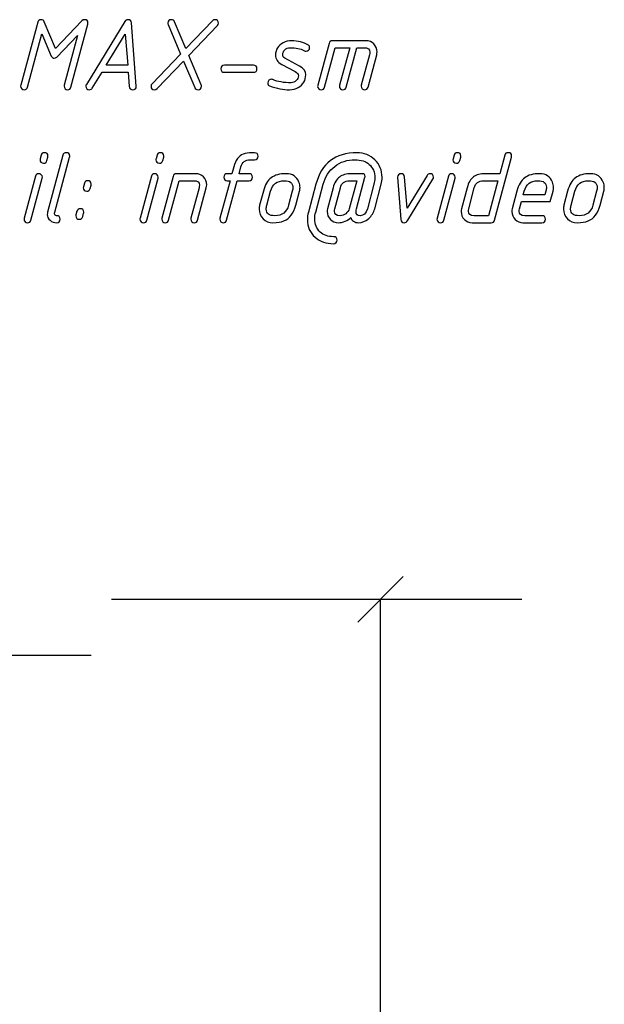
# Model space of a CAD drawing. Units: millimetres. Extents: x -18845 to 1161, y 7 to 11590.
# Drawn here: x 461 to 564, y 545 to 718 of the extents above; entities that cross this region are included whole.
import ezdxf

# ---------------------------------------------------------------- set-up
doc = ezdxf.new("R2010")
doc.units = ezdxf.units.MM
doc.header["$MEASUREMENT"] = 0
doc.layers.add('layer 1', color=7, linetype='Continuous')

msp = doc.modelspace()

# ---------------------------------------------------------------- linework, layer by layer
at = {"layer": 'layer 1', "color": 7}
for points, knots in [([(465.3321, 715.3549), (465.3321, 715.3549), (462.8322, 706.0281), (462.8322, 706.0281), (462.7529, 705.7236), (462.5562, 705.5713), (462.2454, 705.5713), (462.0867, 705.5713), (461.9408, 705.6316), (461.8139, 705.7521), (461.687, 705.8727), (461.6236, 706.0123), (461.6236, 706.1677), (461.6236, 706.2216), (461.6331, 706.2851), (461.6521, 706.3517), (461.6521, 706.3517), (464.6151, 717.3915), (464.6151, 717.3915), (464.6976, 717.6961), (464.8911, 717.8484), (465.202, 717.8484), (465.4812, 717.8484), (465.6715, 717.7246), (465.7794, 717.4772), (465.7794, 717.4772), (467.7494, 712.817), (467.7494, 712.817), (467.7494, 712.817), (472.3874, 717.6517), (472.3874, 717.6517), (472.5111, 717.7817), (472.6571, 717.8484), (472.822, 717.8484), (473.2313, 717.8484), (473.4375, 717.6453), (473.4375, 717.2424), (473.4375, 717.1695), (473.4311, 717.1092), (473.4184, 717.068), (473.4184, 717.068), (470.4523, 706.0281), (470.4523, 706.0281), (470.3666, 705.7236), (470.1699, 705.5713), (469.8686, 705.5713), (469.7068, 705.5713), (469.5608, 705.6316), (469.4339, 705.7521), (469.307, 705.8727), (469.2436, 706.0123), (469.2436, 706.1677), (469.2436, 706.2216), (469.2531, 706.2851), (469.2721, 706.3517), (469.2721, 706.3517), (471.6134, 715.0852), (471.6134, 715.0852), (471.6134, 715.0852), (467.9715, 711.2847), (467.9715, 711.2847), (467.8478, 711.161), (467.7018, 711.0976), (467.5337, 711.0976), (467.2672, 711.0976), (467.0832, 711.2245), (466.9785, 711.4719), (466.9785, 711.4719), (465.3321, 715.3549), (465.3321, 715.3549)], [0, 0, 0, 0, 0.04347826, 0.04347826, 0.04347826, 0.08695652, 0.08695652, 0.08695652, 0.13043478, 0.13043478, 0.13043478, 0.17391304, 0.17391304, 0.17391304, 0.2173913, 0.2173913, 0.2173913, 0.26086957, 0.26086957, 0.26086957, 0.30434783, 0.30434783, 0.30434783, 0.34782609, 0.34782609, 0.34782609, 0.39130435, 0.39130435, 0.39130435, 0.43478261, 0.43478261, 0.43478261, 0.47826087, 0.47826087, 0.47826087, 0.52173913, 0.52173913, 0.52173913, 0.56521739, 0.56521739, 0.56521739, 0.60869565, 0.60869565, 0.60869565, 0.65217391, 0.65217391, 0.65217391, 0.69565217, 0.69565217, 0.69565217, 0.73913043, 0.73913043, 0.73913043, 0.7826087, 0.7826087, 0.7826087, 0.82608696, 0.82608696, 0.82608696, 0.86956522, 0.86956522, 0.86956522, 0.91304348, 0.91304348, 0.91304348, 0.95652174, 0.95652174, 0.95652174, 1, 1, 1, 1]), ([(480.4928, 708.6358), (480.4928, 708.6358), (475.9024, 708.6358), (475.9024, 708.6358), (475.9024, 708.6358), (474.1988, 705.8695), (474.1988, 705.8695), (474.0751, 705.6696), (473.9038, 705.5713), (473.6786, 705.5713), (473.5072, 705.5713), (473.3613, 705.6316), (473.2439, 705.7521), (473.1266, 705.8727), (473.0663, 706.0186), (473.0663, 706.1867), (473.0663, 706.3041), (473.098, 706.412), (473.1583, 706.5103), (473.1583, 706.5103), (479.9154, 717.5597), (479.9154, 717.5597), (480.0328, 717.7532), (480.2105, 717.8484), (480.4452, 717.8484), (480.8227, 717.8484), (481.0289, 717.658), (481.0575, 717.2805), (481.0575, 717.2805), (481.914, 706.1677), (481.914, 706.1677), (481.914, 705.7712), (481.7078, 705.5713), (481.2922, 705.5713), (480.9147, 705.5713), (480.7117, 705.7616), (480.6863, 706.1392), (480.6863, 706.1392), (480.4928, 708.6358), (480.4928, 708.6358)], [0, 0, 0, 0, 0.07692308, 0.07692308, 0.07692308, 0.15384615, 0.15384615, 0.15384615, 0.23076923, 0.23076923, 0.23076923, 0.30769231, 0.30769231, 0.30769231, 0.38461538, 0.38461538, 0.38461538, 0.46153846, 0.46153846, 0.46153846, 0.53846154, 0.53846154, 0.53846154, 0.61538462, 0.61538462, 0.61538462, 0.69230769, 0.69230769, 0.69230769, 0.76923077, 0.76923077, 0.76923077, 0.84615385, 0.84615385, 0.84615385, 0.92307692, 0.92307692, 0.92307692, 1, 1, 1, 1]), ([(491.1266, 711.5702), (491.1266, 711.5702), (493.2996, 706.4278), (493.2996, 706.4278), (493.3314, 706.3517), (493.3472, 706.2724), (493.3472, 706.1867), (493.3472, 705.7775), (493.1442, 705.5713), (492.735, 705.5713), (492.4621, 705.5713), (492.2718, 705.695), (492.1671, 705.9425), (492.1671, 705.9425), (490.1971, 710.6027), (490.1971, 710.6027), (490.1971, 710.6027), (485.5591, 705.7585), (485.5591, 705.7585), (485.4353, 705.6347), (485.2831, 705.5713), (485.1022, 705.5713), (484.6993, 705.5713), (484.4995, 705.7743), (484.4995, 706.1772), (484.4995, 706.3422), (484.5598, 706.4881), (484.6771, 706.6118), (484.6771, 706.6118), (489.6768, 711.8304), (489.6768, 711.8304), (489.6768, 711.8304), (487.5005, 716.9918), (487.5005, 716.9918), (487.472, 717.068), (487.4561, 717.1473), (487.4561, 717.2361), (487.4561, 717.6453), (487.6592, 717.8484), (488.0684, 717.8484), (488.3412, 717.8484), (488.5284, 717.7246), (488.6363, 717.4772), (488.6363, 717.4772), (490.6063, 712.8075), (490.6063, 712.8075), (490.6063, 712.8075), (495.2538, 717.6517), (495.2538, 717.6517), (495.3775, 717.7817), (495.5235, 717.8484), (495.6884, 717.8484), (496.104, 717.8484), (496.3134, 717.6422), (496.3134, 717.2266), (496.3134, 717.0648), (496.2563, 716.9252), (496.1452, 716.8078), (496.1452, 716.8078), (491.1266, 711.5702), (491.1266, 711.5702)], [0, 0, 0, 0, 0.05, 0.05, 0.05, 0.1, 0.1, 0.1, 0.15, 0.15, 0.15, 0.2, 0.2, 0.2, 0.25, 0.25, 0.25, 0.3, 0.3, 0.3, 0.35, 0.35, 0.35, 0.4, 0.4, 0.4, 0.45, 0.45, 0.45, 0.5, 0.5, 0.5, 0.55, 0.55, 0.55, 0.6, 0.6, 0.6, 0.65, 0.65, 0.65, 0.7, 0.7, 0.7, 0.75, 0.75, 0.75, 0.8, 0.8, 0.8, 0.85, 0.85, 0.85, 0.9, 0.9, 0.9, 0.95, 0.95, 0.95, 1, 1, 1, 1]), ([(480.4008, 709.854), (480.4008, 709.854), (479.982, 715.2914), (479.982, 715.2914), (479.982, 715.2914), (476.6542, 709.854), (476.6542, 709.854), (476.6542, 709.854), (480.4008, 709.854), (480.4008, 709.854)], [0, 0, 0, 0, 0.33333333, 0.33333333, 0.33333333, 0.66666667, 0.66666667, 0.66666667, 1, 1, 1, 1]), ([(511.3156, 712.4553), (510.7192, 712.7757), (509.8974, 712.9375), (508.8442, 712.9375), (508.5016, 712.9375), (508.2097, 712.8202), (507.9686, 712.5886), (507.7275, 712.357), (507.607, 712.0715), (507.607, 711.7384), (507.607, 711.4275), (507.718, 711.2149), (507.9401, 711.0976), (507.9401, 711.0976), (510.5542, 709.7017), (510.5542, 709.7017), (511.2712, 709.3179), (511.6296, 708.8103), (511.6296, 708.1853), (511.6296, 707.2304), (511.1792, 706.4849), (510.275, 705.952), (509.8467, 705.6982), (509.3454, 705.5713), (508.7681, 705.5713), (507.6895, 705.5713), (506.5284, 705.8029), (505.2848, 706.2629), (505.085, 706.3358), (504.9866, 706.5135), (504.9866, 706.7895), (504.9866, 706.9576), (505.0437, 707.1004), (505.1611, 707.2209), (505.2816, 707.3415), (505.4244, 707.4018), (505.5989, 707.4018), (505.6877, 707.4018), (505.7797, 707.3827), (505.878, 707.3383), (506.6902, 706.9735), (507.7624, 706.7895), (509.0948, 706.7895), (509.4089, 706.7895), (509.6976, 706.9132), (509.9545, 707.1607), (510.2116, 707.4081), (510.3385, 707.6904), (510.3385, 708.0077), (510.3385, 708.2932), (510.1512, 708.5375), (509.7737, 708.7437), (509.7737, 708.7437), (507.404, 710.0063), (507.404, 710.0063), (506.6838, 710.3933), (506.3253, 710.9453), (506.3253, 711.6622), (506.3253, 712.5886), (506.7758, 713.2992), (507.6799, 713.8036), (508.1146, 714.0383), (508.6094, 714.1557), (509.1678, 714.1557), (510.2338, 714.1557), (511.2077, 713.9051), (512.0865, 713.407), (512.2356, 713.3214), (512.3085, 713.1659), (512.3085, 712.9375), (512.3085, 712.7694), (512.2483, 712.6266), (512.1277, 712.5061), (512.0072, 712.3855), (511.8644, 712.3253), (511.6963, 712.3253), (511.6043, 712.3253), (511.4774, 712.3665), (511.3156, 712.4553)], [0, 0, 0, 0, 0.03846154, 0.03846154, 0.03846154, 0.07692308, 0.07692308, 0.07692308, 0.11538462, 0.11538462, 0.11538462, 0.15384615, 0.15384615, 0.15384615, 0.19230769, 0.19230769, 0.19230769, 0.23076923, 0.23076923, 0.23076923, 0.26923077, 0.26923077, 0.26923077, 0.30769231, 0.30769231, 0.30769231, 0.34615385, 0.34615385, 0.34615385, 0.38461538, 0.38461538, 0.38461538, 0.42307692, 0.42307692, 0.42307692, 0.46153846, 0.46153846, 0.46153846, 0.5, 0.5, 0.5, 0.53846154, 0.53846154, 0.53846154, 0.57692308, 0.57692308, 0.57692308, 0.61538462, 0.61538462, 0.61538462, 0.65384615, 0.65384615, 0.65384615, 0.69230769, 0.69230769, 0.69230769, 0.73076923, 0.73076923, 0.73076923, 0.76923077, 0.76923077, 0.76923077, 0.80769231, 0.80769231, 0.80769231, 0.84615385, 0.84615385, 0.84615385, 0.88461538, 0.88461538, 0.88461538, 0.92307692, 0.92307692, 0.92307692, 0.96153846, 0.96153846, 0.96153846, 1, 1, 1, 1]), ([(515.7125, 713.6926), (515.7918, 714.0003), (515.9916, 714.1557), (516.3057, 714.1557), (516.3057, 714.1557), (522.1904, 714.1557), (522.1904, 714.1557), (522.7424, 714.1557), (523.2024, 713.9654), (523.5736, 713.5879), (523.9479, 713.2104), (524.1319, 712.7472), (524.1319, 712.1952), (524.1319, 712.0271), (524.1097, 711.8653), (524.0685, 711.7035), (524.0685, 711.7035), (522.5426, 706.0281), (522.5426, 706.0281), (522.4569, 705.7236), (522.2602, 705.5713), (521.9589, 705.5713), (521.7971, 705.5713), (521.6511, 705.6316), (521.5242, 705.7521), (521.3973, 705.8727), (521.3339, 706.0123), (521.3339, 706.1677), (521.3339, 706.2216), (521.3434, 706.2851), (521.3624, 706.3517), (521.3624, 706.3517), (522.7932, 711.7098), (522.7932, 711.7098), (522.8376, 711.8716), (522.8598, 712.0239), (522.8598, 712.1667), (522.8598, 712.6806), (522.5267, 712.9375), (521.8637, 712.9375), (521.8637, 712.9375), (520.5916, 712.9375), (520.5916, 712.9375), (520.5916, 712.9375), (518.7326, 706.0281), (518.7326, 706.0281), (518.6469, 705.7236), (518.4502, 705.5713), (518.1457, 705.5713), (517.987, 705.5713), (517.8411, 705.6316), (517.7142, 705.7521), (517.5873, 705.8727), (517.5239, 706.0123), (517.5239, 706.1677), (517.5239, 706.2216), (517.5334, 706.2851), (517.5524, 706.3517), (517.5524, 706.3517), (519.329, 712.9375), (519.329, 712.9375), (519.329, 712.9375), (516.7816, 712.9375), (516.7816, 712.9375), (516.7816, 712.9375), (514.9225, 706.0281), (514.9225, 706.0281), (514.8369, 705.7236), (514.6402, 705.5713), (514.3357, 705.5713), (514.177, 705.5713), (514.0311, 705.6316), (513.9042, 705.7521), (513.7773, 705.8727), (513.7139, 706.0123), (513.7139, 706.1645), (513.7139, 706.2216), (513.7234, 706.2851), (513.7424, 706.3517), (513.7424, 706.3517), (515.7125, 713.6926), (515.7125, 713.6926)], [0, 0, 0, 0, 0.03703704, 0.03703704, 0.03703704, 0.07407407, 0.07407407, 0.07407407, 0.11111111, 0.11111111, 0.11111111, 0.14814815, 0.14814815, 0.14814815, 0.18518519, 0.18518519, 0.18518519, 0.22222222, 0.22222222, 0.22222222, 0.25925926, 0.25925926, 0.25925926, 0.2962963, 0.2962963, 0.2962963, 0.33333333, 0.33333333, 0.33333333, 0.37037037, 0.37037037, 0.37037037, 0.40740741, 0.40740741, 0.40740741, 0.44444444, 0.44444444, 0.44444444, 0.48148148, 0.48148148, 0.48148148, 0.51851852, 0.51851852, 0.51851852, 0.55555556, 0.55555556, 0.55555556, 0.59259259, 0.59259259, 0.59259259, 0.62962963, 0.62962963, 0.62962963, 0.66666667, 0.66666667, 0.66666667, 0.7037037, 0.7037037, 0.7037037, 0.74074074, 0.74074074, 0.74074074, 0.77777778, 0.77777778, 0.77777778, 0.81481481, 0.81481481, 0.81481481, 0.85185185, 0.85185185, 0.85185185, 0.88888889, 0.88888889, 0.88888889, 0.92592593, 0.92592593, 0.92592593, 0.96296296, 0.96296296, 0.96296296, 1, 1, 1, 1]), ([(502.4487, 708.6358), (502.4487, 708.6358), (497.3729, 708.6358), (497.3729, 708.6358), (496.9637, 708.6358), (496.7607, 708.8388), (496.7607, 709.2449), (496.7607, 709.651), (496.9637, 709.854), (497.3729, 709.854), (497.3729, 709.854), (502.4487, 709.854), (502.4487, 709.854), (502.858, 709.854), (503.061, 709.651), (503.061, 709.2449), (503.061, 708.8388), (502.858, 708.6358), (502.4487, 708.6358)], [0, 0, 0, 0, 0.16666667, 0.16666667, 0.16666667, 0.33333333, 0.33333333, 0.33333333, 0.5, 0.5, 0.5, 0.66666667, 0.66666667, 0.66666667, 0.83333333, 0.83333333, 0.83333333, 1, 1, 1, 1]), ([(465.0527, 693.4782), (465.0527, 693.4782), (465.2177, 694.0809), (465.2177, 694.0809), (465.3002, 694.3855), (465.4937, 694.5378), (465.8046, 694.5378), (466.2138, 694.5378), (466.4169, 694.3379), (466.4169, 693.935), (466.4169, 693.8589), (466.4105, 693.8018), (466.401, 693.7574), (466.401, 693.7574), (466.2329, 693.1546), (466.2329, 693.1546), (466.144, 692.8501), (465.9505, 692.6978), (465.646, 692.6978), (465.2367, 692.6978), (465.0337, 692.8976), (465.0337, 693.3005), (465.0337, 693.3767), (465.04, 693.4338), (465.0527, 693.4782)], [0, 0, 0, 0, 0.125, 0.125, 0.125, 0.25, 0.25, 0.25, 0.375, 0.375, 0.375, 0.5, 0.5, 0.5, 0.625, 0.625, 0.625, 0.75, 0.75, 0.75, 0.875, 0.875, 0.875, 1, 1, 1, 1]), ([(467.9332, 683.4884), (468.3425, 683.4884), (468.5455, 683.2854), (468.5455, 682.8761), (468.5455, 682.4669), (468.3425, 682.2607), (467.9332, 682.2607), (467.4923, 682.2607), (467.1084, 682.4003), (466.7848, 682.6826), (466.4581, 682.965), (466.2963, 683.3139), (466.2963, 683.7295), (466.2963, 683.8532), (466.3153, 683.977), (466.3534, 684.1038), (466.3534, 684.1038), (469.0277, 694.0809), (469.0277, 694.0809), (469.1102, 694.3855), (469.3069, 694.5378), (469.6241, 694.5378), (470.0333, 694.5378), (470.2364, 694.3347), (470.2364, 693.9318), (470.2364, 693.8589), (470.23, 693.7986), (470.2173, 693.7574), (470.2173, 693.7574), (467.6255, 684.1038), (467.6255, 684.1038), (467.5938, 683.996), (467.5779, 683.904), (467.5779, 683.8247), (467.5779, 683.5994), (467.6985, 683.4884), (467.9332, 683.4884)], [0, 0, 0, 0, 0.08333333, 0.08333333, 0.08333333, 0.16666667, 0.16666667, 0.16666667, 0.25, 0.25, 0.25, 0.33333333, 0.33333333, 0.33333333, 0.41666667, 0.41666667, 0.41666667, 0.5, 0.5, 0.5, 0.58333333, 0.58333333, 0.58333333, 0.66666667, 0.66666667, 0.66666667, 0.75, 0.75, 0.75, 0.83333333, 0.83333333, 0.83333333, 0.91666667, 0.91666667, 0.91666667, 1, 1, 1, 1]), ([(485.378, 693.4782), (485.378, 693.4782), (485.543, 694.0809), (485.543, 694.0809), (485.6255, 694.3855), (485.819, 694.5378), (486.1299, 694.5378), (486.5391, 694.5378), (486.7422, 694.3379), (486.7422, 693.935), (486.7422, 693.8589), (486.7358, 693.8018), (486.7263, 693.7574), (486.7263, 693.7574), (486.5582, 693.1546), (486.5582, 693.1546), (486.4693, 692.8501), (486.2758, 692.6978), (485.9713, 692.6978), (485.562, 692.6978), (485.359, 692.8976), (485.359, 693.3005), (485.359, 693.3767), (485.3653, 693.4338), (485.378, 693.4782)], [0, 0, 0, 0, 0.125, 0.125, 0.125, 0.25, 0.25, 0.25, 0.375, 0.375, 0.375, 0.5, 0.5, 0.5, 0.625, 0.625, 0.625, 0.75, 0.75, 0.75, 0.875, 0.875, 0.875, 1, 1, 1, 1]), ([(502.6642, 693.3005), (502.6642, 693.3005), (501.8648, 693.3005), (501.8648, 693.3005), (501.0178, 693.3005), (500.4848, 692.8913), (500.2659, 692.0728), (500.2659, 692.0728), (499.9423, 690.8451), (499.9423, 690.8451), (499.9423, 690.8451), (501.6808, 690.8451), (501.6808, 690.8451), (502.0869, 690.8451), (502.2931, 690.6421), (502.2931, 690.236), (502.2931, 689.83), (502.0869, 689.6269), (501.6808, 689.6269), (501.6808, 689.6269), (499.6156, 689.6269), (499.6156, 689.6269), (499.6156, 689.6269), (497.7566, 682.7175), (497.7566, 682.7175), (497.6709, 682.413), (497.4742, 682.2607), (497.1729, 682.2607), (497.0111, 682.2607), (496.8651, 682.321), (496.7382, 682.4415), (496.6114, 682.5621), (496.5479, 682.7017), (496.5479, 682.8571), (496.5479, 682.911), (496.5574, 682.9745), (496.5765, 683.0411), (496.5765, 683.0411), (498.3435, 689.6269), (498.3435, 689.6269), (498.3435, 689.6269), (497.8676, 689.6269), (497.8676, 689.6269), (497.4584, 689.6269), (497.2553, 689.83), (497.2553, 690.236), (497.2553, 690.6421), (497.4584, 690.8451), (497.8676, 690.8451), (497.8676, 690.8451), (498.6766, 690.8451), (498.6766, 690.8451), (498.6766, 690.8451), (499.0033, 692.0697), (499.0033, 692.0697), (499.3079, 693.2276), (499.8567, 693.9636), (500.6561, 694.2776), (501.0717, 694.4394), (501.5856, 694.5187), (502.2011, 694.5187), (502.2011, 694.5187), (502.6642, 694.5187), (502.6642, 694.5187), (503.0735, 694.5187), (503.2765, 694.3157), (503.2765, 693.9096), (503.2765, 693.5036), (503.0735, 693.3005), (502.6642, 693.3005)], [0, 0, 0, 0, 0.04347826, 0.04347826, 0.04347826, 0.08695652, 0.08695652, 0.08695652, 0.13043478, 0.13043478, 0.13043478, 0.17391304, 0.17391304, 0.17391304, 0.2173913, 0.2173913, 0.2173913, 0.26086957, 0.26086957, 0.26086957, 0.30434783, 0.30434783, 0.30434783, 0.34782609, 0.34782609, 0.34782609, 0.39130435, 0.39130435, 0.39130435, 0.43478261, 0.43478261, 0.43478261, 0.47826087, 0.47826087, 0.47826087, 0.52173913, 0.52173913, 0.52173913, 0.56521739, 0.56521739, 0.56521739, 0.60869565, 0.60869565, 0.60869565, 0.65217391, 0.65217391, 0.65217391, 0.69565217, 0.69565217, 0.69565217, 0.73913043, 0.73913043, 0.73913043, 0.7826087, 0.7826087, 0.7826087, 0.82608696, 0.82608696, 0.82608696, 0.86956522, 0.86956522, 0.86956522, 0.91304348, 0.91304348, 0.91304348, 0.95652174, 0.95652174, 0.95652174, 1, 1, 1, 1]), ([(516.499, 678.5871), (515.2142, 678.5871), (514.1356, 678.9678), (513.2632, 679.7292), (512.3622, 680.5286), (511.9117, 681.5469), (511.9117, 682.7841), (511.9117, 683.2219), (511.972, 683.6629), (512.0894, 684.1007), (512.0894, 684.1007), (513.4091, 689.0052), (513.4091, 689.0052), (514.3957, 692.6819), (516.7972, 694.5187), (520.6167, 694.5187), (521.8571, 694.5187), (522.8976, 694.1063), (523.7415, 693.2847), (524.5853, 692.4599), (525.0073, 691.4384), (525.0073, 690.2202), (525.0073, 689.8046), (524.9565, 689.3985), (524.8518, 689.002), (524.8518, 689.002), (523.7129, 684.7129), (523.7129, 684.7129), (523.5321, 684.0436), (523.1832, 683.4757), (522.6597, 683.003), (522.1077, 682.5081), (521.4986, 682.2607), (520.8324, 682.2607), (520.5533, 682.2607), (520.2804, 682.3432), (520.014, 682.5113), (519.7158, 682.6953), (519.5571, 682.9174), (519.5381, 683.1743), (519.3034, 682.9047), (518.9639, 682.6826), (518.5261, 682.5113), (518.1105, 682.3432), (517.7077, 682.2607), (517.3175, 682.2607), (516.7845, 682.2607), (516.3277, 682.4542), (515.9502, 682.8381), (515.5726, 683.2219), (515.3855, 683.6787), (515.3855, 684.2117), (515.3855, 684.3862), (515.4045, 684.5511), (515.4489, 684.7129), (515.4489, 684.7129), (516.426, 688.3929), (516.426, 688.3929), (516.6544, 689.2653), (517.0192, 689.8934), (517.5205, 690.2741), (518.0249, 690.6548), (518.726, 690.8451), (519.6301, 690.8451), (519.6301, 690.8451), (521.543, 690.8451), (521.543, 690.8451), (521.8666, 690.8451), (522.0252, 690.6929), (522.0252, 690.3883), (522.0252, 690.328), (522.0189, 690.2741), (522.0094, 690.2329), (522.0094, 690.2329), (520.5247, 684.7066), (520.5247, 684.7066), (520.4771, 684.5194), (520.4517, 684.3513), (520.4517, 684.1958), (520.4517, 683.7168), (520.6802, 683.4789), (521.1402, 683.4789), (521.7873, 683.4789), (522.2188, 683.8881), (522.4377, 684.7066), (522.4377, 684.7066), (523.5829, 689.0052), (523.5829, 689.0052), (523.6812, 689.3763), (523.732, 689.738), (523.732, 690.0933), (523.732, 691.1211), (523.4021, 691.9206), (522.7454, 692.4916), (522.1299, 693.0309), (521.3115, 693.3005), (520.29, 693.3005), (518.9036, 693.3005), (517.714, 692.9135), (516.7147, 692.1426), (515.7154, 691.3717), (515.0397, 690.328), (514.6876, 689.0052), (514.6876, 689.0052), (513.3647, 684.1007), (513.3647, 684.1007), (513.26, 683.7105), (513.2061, 683.3234), (513.2061, 682.9459), (513.2061, 681.9815), (513.5201, 681.2075), (514.1451, 680.6333), (514.7542, 680.0813), (515.5378, 679.8053), (516.499, 679.8053), (516.905, 679.8053), (517.1112, 679.6023), (517.1112, 679.1962), (517.1112, 679.0312), (517.051, 678.8885), (516.9304, 678.7679), (516.8099, 678.6474), (516.6639, 678.5871), (516.499, 678.5871)], [0, 0, 0, 0, 0.02439024, 0.02439024, 0.02439024, 0.04878049, 0.04878049, 0.04878049, 0.07317073, 0.07317073, 0.07317073, 0.09756098, 0.09756098, 0.09756098, 0.12195122, 0.12195122, 0.12195122, 0.14634146, 0.14634146, 0.14634146, 0.17073171, 0.17073171, 0.17073171, 0.19512195, 0.19512195, 0.19512195, 0.2195122, 0.2195122, 0.2195122, 0.24390244, 0.24390244, 0.24390244, 0.26829268, 0.26829268, 0.26829268, 0.29268293, 0.29268293, 0.29268293, 0.31707317, 0.31707317, 0.31707317, 0.34146341, 0.34146341, 0.34146341, 0.36585366, 0.36585366, 0.36585366, 0.3902439, 0.3902439, 0.3902439, 0.41463415, 0.41463415, 0.41463415, 0.43902439, 0.43902439, 0.43902439, 0.46341463, 0.46341463, 0.46341463, 0.48780488, 0.48780488, 0.48780488, 0.51219512, 0.51219512, 0.51219512, 0.53658537, 0.53658537, 0.53658537, 0.56097561, 0.56097561, 0.56097561, 0.58536585, 0.58536585, 0.58536585, 0.6097561, 0.6097561, 0.6097561, 0.63414634, 0.63414634, 0.63414634, 0.65853659, 0.65853659, 0.65853659, 0.68292683, 0.68292683, 0.68292683, 0.70731707, 0.70731707, 0.70731707, 0.73170732, 0.73170732, 0.73170732, 0.75609756, 0.75609756, 0.75609756, 0.7804878, 0.7804878, 0.7804878, 0.80487805, 0.80487805, 0.80487805, 0.82926829, 0.82926829, 0.82926829, 0.85365854, 0.85365854, 0.85365854, 0.87804878, 0.87804878, 0.87804878, 0.90243902, 0.90243902, 0.90243902, 0.92682927, 0.92682927, 0.92682927, 0.95121951, 0.95121951, 0.95121951, 0.97560976, 0.97560976, 0.97560976, 1, 1, 1, 1]), ([(537.4619, 693.4782), (537.4619, 693.4782), (537.6269, 694.0809), (537.6269, 694.0809), (537.7094, 694.3855), (537.9029, 694.5378), (538.2138, 694.5378), (538.623, 694.5378), (538.8261, 694.3379), (538.8261, 693.935), (538.8261, 693.8589), (538.8197, 693.8018), (538.8102, 693.7574), (538.8102, 693.7574), (538.6421, 693.1546), (538.6421, 693.1546), (538.5532, 692.8501), (538.3597, 692.6978), (538.0552, 692.6978), (537.6459, 692.6978), (537.4429, 692.8976), (537.4429, 693.3005), (537.4429, 693.3767), (537.4492, 693.4338), (537.4619, 693.4782)], [0, 0, 0, 0, 0.125, 0.125, 0.125, 0.25, 0.25, 0.25, 0.375, 0.375, 0.375, 0.5, 0.5, 0.5, 0.625, 0.625, 0.625, 0.75, 0.75, 0.75, 0.875, 0.875, 0.875, 1, 1, 1, 1]), ([(544.1524, 682.2607), (544.1524, 682.2607), (540.8151, 682.2607), (540.8151, 682.2607), (540.2695, 682.2607), (539.8095, 682.4542), (539.4351, 682.8381), (539.0608, 683.2219), (538.8736, 683.6819), (538.8736, 684.2212), (538.8736, 684.3894), (538.8958, 684.5511), (538.9371, 684.7129), (538.9371, 684.7129), (539.9237, 688.3929), (539.9237, 688.3929), (540.1584, 689.278), (540.5296, 689.9093), (541.0404, 690.2868), (541.5289, 690.658), (542.2236, 690.8451), (543.1214, 690.8451), (543.1214, 690.8451), (545.6657, 690.8451), (545.6657, 690.8451), (545.6657, 690.8451), (546.5222, 694.0809), (546.5222, 694.0809), (546.6015, 694.3855), (546.8014, 694.5378), (547.1186, 694.5378), (547.5247, 694.5378), (547.7309, 694.3347), (547.7309, 693.9318), (547.7309, 693.8589), (547.7245, 693.7986), (547.7118, 693.7574), (547.7118, 693.7574), (544.7457, 682.727), (544.7457, 682.727), (544.66, 682.4161), (544.4633, 682.2607), (544.1524, 682.2607)], [0, 0, 0, 0, 0.07142857, 0.07142857, 0.07142857, 0.14285714, 0.14285714, 0.14285714, 0.21428571, 0.21428571, 0.21428571, 0.28571429, 0.28571429, 0.28571429, 0.35714286, 0.35714286, 0.35714286, 0.42857143, 0.42857143, 0.42857143, 0.5, 0.5, 0.5, 0.57142857, 0.57142857, 0.57142857, 0.64285714, 0.64285714, 0.64285714, 0.71428571, 0.71428571, 0.71428571, 0.78571429, 0.78571429, 0.78571429, 0.85714286, 0.85714286, 0.85714286, 0.92857143, 0.92857143, 0.92857143, 1, 1, 1, 1]), ([(464.2247, 690.3946), (464.3041, 690.696), (464.5007, 690.8483), (464.8116, 690.8483), (464.9766, 690.8483), (465.1225, 690.788), (465.2462, 690.6706), (465.37, 690.5533), (465.4334, 690.4105), (465.4334, 690.2455), (465.4334, 690.1694), (465.4271, 690.1123), (465.4144, 690.0679), (465.4144, 690.0679), (463.4443, 682.7175), (463.4443, 682.7175), (463.365, 682.413), (463.1652, 682.2607), (462.8479, 682.2607), (462.6893, 682.2607), (462.5434, 682.321), (462.4165, 682.4415), (462.2896, 682.5621), (462.2262, 682.7017), (462.2262, 682.8571), (462.2262, 682.911), (462.2357, 682.9745), (462.2547, 683.0411), (462.2547, 683.0411), (464.2247, 690.3946), (464.2247, 690.3946)], [0, 0, 0, 0, 0.1, 0.1, 0.1, 0.2, 0.2, 0.2, 0.3, 0.3, 0.3, 0.4, 0.4, 0.4, 0.5, 0.5, 0.5, 0.6, 0.6, 0.6, 0.7, 0.7, 0.7, 0.8, 0.8, 0.8, 0.9, 0.9, 0.9, 1, 1, 1, 1]), ([(484.55, 690.3946), (484.6294, 690.696), (484.826, 690.8483), (485.1369, 690.8483), (485.3019, 690.8483), (485.4478, 690.788), (485.5715, 690.6706), (485.6953, 690.5533), (485.7587, 690.4105), (485.7587, 690.2455), (485.7587, 690.1694), (485.7524, 690.1123), (485.7397, 690.0679), (485.7397, 690.0679), (483.7696, 682.7175), (483.7696, 682.7175), (483.6903, 682.413), (483.4905, 682.2607), (483.1732, 682.2607), (483.0146, 682.2607), (482.8687, 682.321), (482.7418, 682.4415), (482.6149, 682.5621), (482.5515, 682.7017), (482.5515, 682.8571), (482.5515, 682.911), (482.561, 682.9745), (482.58, 683.0411), (482.58, 683.0411), (484.55, 690.3946), (484.55, 690.3946)], [0, 0, 0, 0, 0.1, 0.1, 0.1, 0.2, 0.2, 0.2, 0.3, 0.3, 0.3, 0.4, 0.4, 0.4, 0.5, 0.5, 0.5, 0.6, 0.6, 0.6, 0.7, 0.7, 0.7, 0.8, 0.8, 0.8, 0.9, 0.9, 0.9, 1, 1, 1, 1]), ([(488.3696, 690.382), (488.4489, 690.6897), (488.6487, 690.8451), (488.9628, 690.8451), (488.9628, 690.8451), (492.3096, 690.8451), (492.3096, 690.8451), (492.868, 690.8451), (493.3311, 690.6611), (493.6991, 690.2931), (494.0671, 689.9251), (494.2511, 689.4588), (494.2511, 688.8941), (494.2511, 688.7196), (494.2321, 688.5547), (494.1877, 688.3929), (494.1877, 688.3929), (492.6618, 682.7175), (492.6618, 682.7175), (492.5761, 682.413), (492.3826, 682.2607), (492.0781, 682.2607), (491.9163, 682.2607), (491.7735, 682.321), (491.6466, 682.4415), (491.5197, 682.5621), (491.4563, 682.7017), (491.4563, 682.8571), (491.4563, 682.911), (491.4658, 682.9745), (491.4817, 683.0411), (491.4817, 683.0411), (492.9156, 688.3992), (492.9156, 688.3992), (492.9568, 688.561), (492.979, 688.7101), (492.979, 688.8465), (492.979, 689.3668), (492.6491, 689.6269), (491.9861, 689.6269), (491.9861, 689.6269), (489.4387, 689.6269), (489.4387, 689.6269), (489.4387, 689.6269), (487.5796, 682.7175), (487.5796, 682.7175), (487.494, 682.413), (487.2973, 682.2607), (486.9928, 682.2607), (486.8341, 682.2607), (486.6882, 682.321), (486.5613, 682.4415), (486.4344, 682.5621), (486.371, 682.7017), (486.371, 682.8539), (486.371, 682.911), (486.3805, 682.9745), (486.3995, 683.0411), (486.3995, 683.0411), (488.3696, 690.382), (488.3696, 690.382)], [0, 0, 0, 0, 0.05, 0.05, 0.05, 0.1, 0.1, 0.1, 0.15, 0.15, 0.15, 0.2, 0.2, 0.2, 0.25, 0.25, 0.25, 0.3, 0.3, 0.3, 0.35, 0.35, 0.35, 0.4, 0.4, 0.4, 0.45, 0.45, 0.45, 0.5, 0.5, 0.5, 0.55, 0.55, 0.55, 0.6, 0.6, 0.6, 0.65, 0.65, 0.65, 0.7, 0.7, 0.7, 0.75, 0.75, 0.75, 0.8, 0.8, 0.8, 0.85, 0.85, 0.85, 0.9, 0.9, 0.9, 0.95, 0.95, 0.95, 1, 1, 1, 1]), ([(503.5366, 685.3252), (503.5366, 685.3252), (504.1869, 687.7806), (504.1869, 687.7806), (504.4788, 688.8751), (504.9356, 689.6618), (505.5542, 690.1345), (506.1728, 690.6072), (507.0548, 690.8451), (508.1936, 690.8451), (509.2849, 690.8451), (510.0304, 690.3566), (510.4334, 689.3763), (510.5572, 689.0749), (510.6206, 688.7641), (510.6206, 688.4468), (510.6206, 688.2121), (510.5921, 687.99), (510.5349, 687.7806), (510.5349, 687.7806), (509.8845, 685.3252), (509.8845, 685.3252), (509.5007, 683.8881), (508.8059, 682.9713), (507.8034, 682.5684), (507.2895, 682.3622), (506.6487, 682.2607), (505.8778, 682.2607), (505.1989, 682.2607), (504.6216, 682.4923), (504.1552, 682.9523), (503.6857, 683.4154), (503.4541, 683.9833), (503.4541, 684.659), (503.4541, 684.8938), (503.4827, 685.1158), (503.5366, 685.3252)], [0, 0, 0, 0, 0.08333333, 0.08333333, 0.08333333, 0.16666667, 0.16666667, 0.16666667, 0.25, 0.25, 0.25, 0.33333333, 0.33333333, 0.33333333, 0.41666667, 0.41666667, 0.41666667, 0.5, 0.5, 0.5, 0.58333333, 0.58333333, 0.58333333, 0.66666667, 0.66666667, 0.66666667, 0.75, 0.75, 0.75, 0.83333333, 0.83333333, 0.83333333, 0.91666667, 0.91666667, 0.91666667, 1, 1, 1, 1]), ([(529.5152, 682.689), (529.3343, 682.4035), (529.1313, 682.2607), (528.9092, 682.2607), (528.5317, 682.2607), (528.3319, 682.451), (528.3065, 682.8286), (528.3065, 682.8286), (527.7291, 690.2519), (527.7291, 690.2519), (527.7291, 690.4105), (527.7894, 690.5501), (527.91, 690.6675), (528.0305, 690.7848), (528.1733, 690.8451), (528.3351, 690.8451), (528.7189, 690.8451), (528.9251, 690.6516), (528.9568, 690.2678), (528.9568, 690.2678), (529.3851, 684.824), (529.3851, 684.824), (529.3851, 684.824), (532.8874, 690.5469), (532.8874, 690.5469), (533.0048, 690.7468), (533.1793, 690.8451), (533.4077, 690.8451), (533.8232, 690.8451), (534.0294, 690.6421), (534.0294, 690.2329), (534.0294, 690.1155), (534.0009, 690.0044), (533.9375, 689.9061), (533.9375, 689.9061), (529.5152, 682.689), (529.5152, 682.689)], [0, 0, 0, 0, 0.08333333, 0.08333333, 0.08333333, 0.16666667, 0.16666667, 0.16666667, 0.25, 0.25, 0.25, 0.33333333, 0.33333333, 0.33333333, 0.41666667, 0.41666667, 0.41666667, 0.5, 0.5, 0.5, 0.58333333, 0.58333333, 0.58333333, 0.66666667, 0.66666667, 0.66666667, 0.75, 0.75, 0.75, 0.83333333, 0.83333333, 0.83333333, 0.91666667, 0.91666667, 0.91666667, 1, 1, 1, 1]), ([(536.6339, 690.3946), (536.7133, 690.696), (536.9099, 690.8483), (537.2208, 690.8483), (537.3858, 690.8483), (537.5317, 690.788), (537.6554, 690.6706), (537.7792, 690.5533), (537.8426, 690.4105), (537.8426, 690.2455), (537.8426, 690.1694), (537.8363, 690.1123), (537.8236, 690.0679), (537.8236, 690.0679), (535.8535, 682.7175), (535.8535, 682.7175), (535.7742, 682.413), (535.5744, 682.2607), (535.2571, 682.2607), (535.0985, 682.2607), (534.9526, 682.321), (534.8257, 682.4415), (534.6988, 682.5621), (534.6354, 682.7017), (534.6354, 682.8571), (534.6354, 682.911), (534.6449, 682.9745), (534.6639, 683.0411), (534.6639, 683.0411), (536.6339, 690.3946), (536.6339, 690.3946)], [0, 0, 0, 0, 0.1, 0.1, 0.1, 0.2, 0.2, 0.2, 0.3, 0.3, 0.3, 0.4, 0.4, 0.4, 0.5, 0.5, 0.5, 0.6, 0.6, 0.6, 0.7, 0.7, 0.7, 0.8, 0.8, 0.8, 0.9, 0.9, 0.9, 1, 1, 1, 1]), ([(554.9987, 687.787), (554.9987, 687.787), (554.507, 685.9533), (554.507, 685.9533), (554.507, 685.9533), (549.4312, 685.9533), (549.4312, 685.9533), (549.4312, 685.9533), (549.1077, 684.7161), (549.1077, 684.7161), (549.0632, 684.5543), (549.041, 684.4052), (549.041, 684.2656), (549.041, 683.7422), (549.3741, 683.4789), (550.0372, 683.4789), (550.0372, 683.4789), (553.0477, 683.4789), (553.0477, 683.4789), (553.457, 683.4789), (553.66, 683.2759), (553.66, 682.8698), (553.66, 682.4637), (553.457, 682.2607), (553.0477, 682.2607), (553.0477, 682.2607), (549.7104, 682.2607), (549.7104, 682.2607), (549.1775, 682.2607), (548.7206, 682.4542), (548.34, 682.8381), (547.9593, 683.2219), (547.7689, 683.6787), (547.7689, 684.2117), (547.7689, 684.3862), (547.7911, 684.5511), (547.8324, 684.7129), (547.8324, 684.7129), (548.6508, 687.7806), (548.6508, 687.7806), (548.9427, 688.8814), (549.3995, 689.6682), (550.0181, 690.1377), (550.6367, 690.6104), (551.5187, 690.8451), (552.6575, 690.8451), (553.7488, 690.8451), (554.4943, 690.3566), (554.8972, 689.3827), (555.021, 689.0781), (555.0844, 688.7704), (555.0844, 688.4563), (555.0844, 688.2216), (555.0559, 687.9963), (554.9987, 687.787)], [0, 0, 0, 0, 0.05555556, 0.05555556, 0.05555556, 0.11111111, 0.11111111, 0.11111111, 0.16666667, 0.16666667, 0.16666667, 0.22222222, 0.22222222, 0.22222222, 0.27777778, 0.27777778, 0.27777778, 0.33333333, 0.33333333, 0.33333333, 0.38888889, 0.38888889, 0.38888889, 0.44444444, 0.44444444, 0.44444444, 0.5, 0.5, 0.5, 0.55555556, 0.55555556, 0.55555556, 0.61111111, 0.61111111, 0.61111111, 0.66666667, 0.66666667, 0.66666667, 0.72222222, 0.72222222, 0.72222222, 0.77777778, 0.77777778, 0.77777778, 0.83333333, 0.83333333, 0.83333333, 0.88888889, 0.88888889, 0.88888889, 0.94444444, 0.94444444, 0.94444444, 1, 1, 1, 1]), ([(556.8958, 685.3252), (556.8958, 685.3252), (557.5461, 687.7806), (557.5461, 687.7806), (557.838, 688.8751), (558.2948, 689.6618), (558.9134, 690.1345), (559.532, 690.6072), (560.414, 690.8451), (561.5528, 690.8451), (562.6441, 690.8451), (563.3896, 690.3566), (563.7925, 689.3763), (563.9163, 689.0749), (563.9797, 688.7641), (563.9797, 688.4468), (563.9797, 688.2121), (563.9512, 687.99), (563.894, 687.7806), (563.894, 687.7806), (563.2437, 685.3252), (563.2437, 685.3252), (562.8599, 683.8881), (562.1651, 682.9713), (561.1626, 682.5684), (560.6487, 682.3622), (560.0079, 682.2607), (559.237, 682.2607), (558.5581, 682.2607), (557.9808, 682.4923), (557.5144, 682.9523), (557.0449, 683.4154), (556.8133, 683.9833), (556.8133, 684.659), (556.8133, 684.8938), (556.8419, 685.1158), (556.8958, 685.3252)], [0, 0, 0, 0, 0.08333333, 0.08333333, 0.08333333, 0.16666667, 0.16666667, 0.16666667, 0.25, 0.25, 0.25, 0.33333333, 0.33333333, 0.33333333, 0.41666667, 0.41666667, 0.41666667, 0.5, 0.5, 0.5, 0.58333333, 0.58333333, 0.58333333, 0.66666667, 0.66666667, 0.66666667, 0.75, 0.75, 0.75, 0.83333333, 0.83333333, 0.83333333, 0.91666667, 0.91666667, 0.91666667, 1, 1, 1, 1]), ([(472.6378, 688.5674), (472.6378, 688.5674), (472.8028, 689.1701), (472.8028, 689.1701), (472.8853, 689.4747), (473.0788, 689.6269), (473.3897, 689.6269), (473.7989, 689.6269), (474.002, 689.4271), (474.002, 689.0242), (474.002, 688.948), (473.9956, 688.8909), (473.9829, 688.8465), (473.9829, 688.8465), (473.818, 688.2438), (473.818, 688.2438), (473.7291, 687.9392), (473.5356, 687.787), (473.2311, 687.787), (472.8218, 687.787), (472.6188, 687.9868), (472.6188, 688.3897), (472.6188, 688.4658), (472.6252, 688.523), (472.6378, 688.5674)], [0, 0, 0, 0, 0.125, 0.125, 0.125, 0.25, 0.25, 0.25, 0.375, 0.375, 0.375, 0.5, 0.5, 0.5, 0.625, 0.625, 0.625, 0.75, 0.75, 0.75, 0.875, 0.875, 0.875, 1, 1, 1, 1]), ([(508.6124, 685.322), (508.6124, 685.322), (509.2627, 687.7838), (509.2627, 687.7838), (509.3293, 688.0376), (509.3642, 688.266), (509.3642, 688.4722), (509.3642, 689.2431), (508.863, 689.6269), (507.8574, 689.6269), (506.5884, 689.6269), (505.789, 689.0115), (505.4622, 687.7838), (505.4622, 687.7838), (504.8024, 685.322), (504.8024, 685.322), (504.7326, 685.0682), (504.6977, 684.8398), (504.6977, 684.6336), (504.6977, 683.8627), (505.2021, 683.4789), (506.2046, 683.4789), (507.4799, 683.4789), (508.2825, 684.0943), (508.6124, 685.322)], [0, 0, 0, 0, 0.125, 0.125, 0.125, 0.25, 0.25, 0.25, 0.375, 0.375, 0.375, 0.5, 0.5, 0.5, 0.625, 0.625, 0.625, 0.75, 0.75, 0.75, 0.875, 0.875, 0.875, 1, 1, 1, 1]), ([(520.5723, 689.6269), (520.5723, 689.6269), (519.3065, 689.6269), (519.3065, 689.6269), (518.4532, 689.6269), (517.917, 689.2177), (517.6981, 688.3961), (517.6981, 688.3961), (516.7147, 684.7098), (516.7147, 684.7098), (516.6703, 684.548), (516.6481, 684.3989), (516.6481, 684.2625), (516.6481, 683.739), (516.9844, 683.4789), (517.6537, 683.4789), (517.9995, 683.4789), (518.3294, 683.5994), (518.6435, 683.8374), (518.9544, 684.0753), (519.1574, 684.3672), (519.2526, 684.7098), (519.2526, 684.7098), (520.5723, 689.6269), (520.5723, 689.6269)], [0, 0, 0, 0, 0.125, 0.125, 0.125, 0.25, 0.25, 0.25, 0.375, 0.375, 0.375, 0.5, 0.5, 0.5, 0.625, 0.625, 0.625, 0.75, 0.75, 0.75, 0.875, 0.875, 0.875, 1, 1, 1, 1]), ([(542.7947, 689.6269), (541.9413, 689.6269), (541.4052, 689.2177), (541.1863, 688.3961), (541.1863, 688.3961), (540.2028, 684.7098), (540.2028, 684.7098), (540.1584, 684.548), (540.1362, 684.402), (540.1362, 684.272), (540.1362, 683.7422), (540.4725, 683.4789), (541.1419, 683.4789), (541.1419, 683.4789), (543.6861, 683.4789), (543.6861, 683.4789), (543.6861, 683.4789), (545.3326, 689.6269), (545.3326, 689.6269), (545.3326, 689.6269), (542.7947, 689.6269), (542.7947, 689.6269)], [0, 0, 0, 0, 0.14285714, 0.14285714, 0.14285714, 0.28571429, 0.28571429, 0.28571429, 0.42857143, 0.42857143, 0.42857143, 0.57142857, 0.57142857, 0.57142857, 0.71428571, 0.71428571, 0.71428571, 0.85714286, 0.85714286, 0.85714286, 1, 1, 1, 1]), ([(553.7266, 687.787), (553.7932, 688.0534), (553.8281, 688.2787), (553.8281, 688.4658), (553.8281, 689.2399), (553.3269, 689.6269), (552.3213, 689.6269), (551.0587, 689.6269), (550.2592, 689.0147), (549.9261, 687.787), (549.9261, 687.787), (549.758, 687.1715), (549.758, 687.1715), (549.758, 687.1715), (553.568, 687.1715), (553.568, 687.1715), (553.568, 687.1715), (553.7266, 687.787), (553.7266, 687.787)], [0, 0, 0, 0, 0.16666667, 0.16666667, 0.16666667, 0.33333333, 0.33333333, 0.33333333, 0.5, 0.5, 0.5, 0.66666667, 0.66666667, 0.66666667, 0.83333333, 0.83333333, 0.83333333, 1, 1, 1, 1]), ([(561.9716, 685.322), (561.9716, 685.322), (562.6219, 687.7838), (562.6219, 687.7838), (562.6885, 688.0376), (562.7234, 688.266), (562.7234, 688.4722), (562.7234, 689.2431), (562.2222, 689.6269), (561.2166, 689.6269), (559.9476, 689.6269), (559.1482, 689.0115), (558.8214, 687.7838), (558.8214, 687.7838), (558.1616, 685.322), (558.1616, 685.322), (558.0918, 685.0682), (558.0569, 684.8398), (558.0569, 684.6336), (558.0569, 683.8627), (558.5613, 683.4789), (559.5638, 683.4789), (560.8391, 683.4789), (561.6417, 684.0943), (561.9716, 685.322)], [0, 0, 0, 0, 0.125, 0.125, 0.125, 0.25, 0.25, 0.25, 0.375, 0.375, 0.375, 0.5, 0.5, 0.5, 0.625, 0.625, 0.625, 0.75, 0.75, 0.75, 0.875, 0.875, 0.875, 1, 1, 1, 1]), ([(471.3277, 683.6502), (471.3277, 683.6502), (471.4926, 684.2561), (471.4926, 684.2561), (471.5751, 684.5575), (471.7686, 684.7098), (472.0795, 684.7098), (472.4887, 684.7098), (472.6918, 684.5099), (472.6918, 684.107), (472.6918, 684.0309), (472.6854, 683.9738), (472.6727, 683.9294), (472.6727, 683.9294), (472.5078, 683.3266), (472.5078, 683.3266), (472.419, 683.0221), (472.2254, 682.8698), (471.9209, 682.8698), (471.5117, 682.8698), (471.3086, 683.0697), (471.3086, 683.4725), (471.3086, 683.5487), (471.315, 683.6058), (471.3277, 683.6502)], [0, 0, 0, 0, 0.125, 0.125, 0.125, 0.25, 0.25, 0.25, 0.375, 0.375, 0.375, 0.5, 0.5, 0.5, 0.625, 0.625, 0.625, 0.75, 0.75, 0.75, 0.875, 0.875, 0.875, 1, 1, 1, 1])]:
    msp.add_open_spline(points, degree=3, knots=knots, dxfattribs=at)
at = {"layer": 'layer 1', "color": 7, "lineweight": 25}
for points in [[(520.7341, 612.266), (520.7341, 612.266), (528.7341, 620.266), (528.7341, 620.266)], [(477.5723, 616.266), (477.5723, 616.266), (549.539, 616.266), (549.539, 616.266)], [(524.7341, 376.666), (524.7341, 376.666), (524.7341, 616.266), (524.7341, 616.266)], [(402.0337, 606.466), (402.0337, 606.466), (474.0004, 606.466), (474.0004, 606.466)]]:
    msp.add_open_spline(points, degree=3, dxfattribs=at)

doc.saveas('drawing.dxf')
